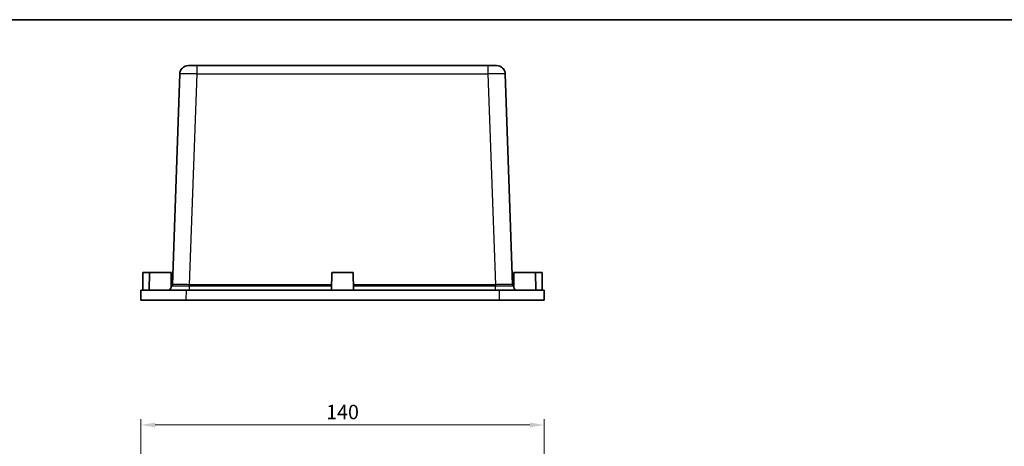
# Model space of a CAD drawing. Units: millimetres. Extents: x 29 to 3774, y 10 to 718.
# Drawn here: x 2973 to 3315, y 570 to 718 of the extents above; entities that cross this region are included whole.
import ezdxf

# ---------------------------------------------------------------- set-up
doc = ezdxf.new("R2010")
doc.units = ezdxf.units.MM
doc.header["$LTSCALE"] = 2
doc.layers.get('Defpoints').update_dxf_attribs({"lineweight": 25})
for name, color, linetype, lineweight in [('Border (ISO)', 7, 'Continuous', 35), ('Dimension (ISO)', 7, 'Continuous', 18), ('Dimension (ISO) @ 1', 7, 'Continuous', 18), ('Visible (ISO)', 7, 'Continuous', 35), ('Visible Narrow (ISO)', 7, 'Continuous', 25)]:
    doc.layers.add(name, color=color, linetype=linetype, lineweight=lineweight)
doc.styles.add('Note Text (TK)', font='txt')
doc.dimstyles.new('Default - Method 1b (TK)', dxfattribs={"dimscale": 2, "dimtxt": 2.5, "dimasz": 2.5, "dimexe": 1, "dimexo": 1.5, "dimgap": 1, "dimtad": 1, "dimtoh": 1, "dimrnd": 1e-08, "dimdsep": 46, "dimtxsty": 'Note Text (TK)', "dimcen": 0.09, "dimdle": 5, "dimclrd": 100, "dimclre": 100, "dimclrt": 7, "dimadec": 1, "dimazin": 1, "dimtfac": 1, "dimtmove": 0, "dimatfit": 3, "dimfxl": 0, "dimtolj": 1, "dimlwd": -1, "dimlwe": -1, "dimarcsym": 0})

# ---------------------------------------------------------------- blocks, each defined once
blk = doc.blocks.new('図面枠 tk図枠')
at = {"layer": 'Border (ISO)'}
blk.add_line((14.5, 289), (405.5, 289), dxfattribs=at)
blk = doc.blocks.new('*D30')
at = {"layer": 'Defpoints', "color": 0, "transparency": 16777216}
for p in [(3155.08, 577.75), (3015.08, 519.19), (3155.08, 519.19)]:
    blk.add_point(p, dxfattribs=at)
at = {"layer": 'Dimension (ISO)', "color": 100, "transparency": 16777216}
for p, q in [((3015.08, 522.19), (3015.08, 579.75)), ((3020.08, 577.75), (3150.08, 577.75)), ((3155.08, 522.19), (3155.08, 579.75))]:
    blk.add_line(p, q, dxfattribs=at)
for points in [[(3020.08, 578.58), (3020.08, 576.92), (3015.08, 577.75)], [(3150.08, 578.58), (3150.08, 576.92), (3155.08, 577.75)]]:
    blk.add_solid(points, dxfattribs=at)
at = {"layer": 'Dimension (ISO)', "color": 7, "transparency": 16777216, "insert": (3079.41, 582.25), "char_height": 5, "attachment_point": 4, "style": 'Note Text (TK)'}
blk.add_mtext('\\A1;140', dxfattribs=at)

msp = doc.modelspace()

# ---------------------------------------------------------------- linework, layer by layer
at = {"layer": 'Visible (ISO)'}
for p, q in [((3031.596, 702.5446), (3034.5942, 702.5446)), ((3135.5561, 702.5446), (3034.5942, 702.5446)), ((3135.5561, 702.5446), (3138.5543, 702.5446)), ((3028.5979, 699.6493), (3026.0424, 626.4714)), ((3144.1079, 626.4714), (3141.5524, 699.6493)), ((3015.8251, 630.7446), (3015.7751, 624.5446)), ((3015.8251, 630.7446), (3018.0751, 630.7446)), ((3018.0751, 630.7446), (3018.0251, 624.5446)), ((3018.0751, 630.7446), (3025.5751, 630.7446)), ((3025.5751, 630.7446), (3025.6174, 625.5038)), ((3081.3251, 630.7446), (3081.2751, 624.5446)), ((3081.3251, 630.7446), (3088.8251, 630.7446)), ((3088.8251, 630.7446), (3088.8751, 624.5446)), ((3144.5751, 630.7446), (3144.5329, 625.5038)), ((3144.5751, 630.7446), (3152.0751, 630.7446)), ((3152.0751, 630.7446), (3152.1251, 624.5446)), ((3152.0751, 630.7446), (3154.3251, 630.7446)), ((3154.3251, 630.7446), (3154.3751, 624.5446)), ((3025.7931, 626.0561), (3025.6138, 625.9526)), ((3144.5365, 625.9526), (3144.3572, 626.0561)), ((3015.1057, 624.5446), (3015.0751, 621.0446)), ((3015.1057, 624.5446), (3030.7702, 624.5446)), ((3030.7702, 624.5446), (3139.3801, 624.5446)), ((3139.3801, 624.5446), (3155.0446, 624.5446)), ((3155.0446, 624.5446), (3155.0751, 621.0446)), ((3015.0751, 621.0446), (3030.767, 621.0446)), ((3030.767, 621.0446), (3139.3833, 621.0446)), ((3139.3833, 621.0446), (3155.0751, 621.0446))]:
    msp.add_line(p, q, dxfattribs=at)
for centre, radius, start, end in [((3031.596, 699.5446), 3, 90, 178), ((3138.5543, 699.5446), 3, 2, 90), ((3025.5427, 626.4889), 0.5, 300.047014, 358), ((3144.6075, 626.4889), 0.5, 182, 239.952986)]:
    msp.add_arc(centre, radius, start, end, dxfattribs=at)
for points, knots in [([(3024.9891, 624.5446), (3025.2628, 624.816), (3025.4486, 625.0606), (3025.5922, 625.3501), (3025.6179, 625.4363), (3025.6174, 625.5039)], [0, 0, 0, 0, 0.170019283, 0.170019283, 0.257624234, 0.257624234, 0.257624234, 0.257624234]), ([(3144.5329, 625.5038), (3144.5324, 625.4463), (3144.551, 625.3751), (3144.674, 625.0977), (3144.8667, 624.8365), (3145.1612, 624.5446)], [0.404641635, 0.404641635, 0.404641635, 0.404641635, 0.473327223, 0.473327223, 0.640649047, 0.640649047, 0.640649047, 0.640649047])]:
    msp.add_open_spline(points, degree=3, knots=knots, dxfattribs=at)
at = {"layer": 'Visible Narrow (ISO)'}
for p, q in [((3034.5942, 699.6493), (3034.5942, 702.5446)), ((3135.5561, 702.5446), (3135.5561, 699.6493)), ((3032.0388, 626.4714), (3034.5942, 699.6493)), ((3034.5942, 699.6493), (3135.5561, 699.6493)), ((3135.5561, 699.6493), (3138.1115, 626.4714)), ((3031.9715, 624.5446), (3031.9715, 626.0561)), ((3032.0388, 626.0559), (3032.0388, 626.4714)), ((3081.2907, 626.4714), (3032.0388, 626.4714)), ((3032.0388, 626.0559), (3081.2873, 626.0559)), ((3138.1115, 626.4714), (3088.8596, 626.4714)), ((3088.863, 626.0559), (3138.1115, 626.0559)), ((3138.1115, 626.0559), (3138.1115, 626.4714)), ((3138.1788, 624.5446), (3138.1788, 626.0561)), ((3030.7702, 624.5446), (3030.767, 621.0446)), ((3139.3801, 624.5446), (3139.3833, 621.0446))]:
    msp.add_line(p, q, dxfattribs=at)
for centre, major_axis, ratio, start_param, end_param in [((3034.5979, 699.5446), (6, -0.1047), 0.01743381, 1.57170981, 3.14128816), ((3135.5524, 699.5446), (6, 0.1047), 0.01743381, 0.00030449, 1.56988285), ((3025.5431, 626.4891), (0.25, -0.433), 0.99992563, 0, 1.01196351), ((3032.1805, 630.3212), (-6.1381, -3.8498), 0.00199315, 6.28183605, 6.29218285), ((3031.9715, 626.4891), (-0.003, -0.5), 0.01056168, 0.52363098, 1.53559449), ((3032.1805, 629.8882), (6.5051, 0.1278), 0.58880222, 4.66868187, 4.67902868), ((3032.1805, 630.3212), (-6.0048, -0.1836), 0.64039586, 1.51726758, 1.52761438), ((3137.9698, 630.3212), (-6.0048, 0.1836), 0.64039586, 1.61397827, 1.62432508), ((3137.9698, 629.8882), (6.5051, -0.1278), 0.58880222, 4.74574928, 4.75609609), ((3138.1788, 626.4891), (-0.003, 0.5), 0.01056168, 1.60599817, 2.61796167), ((3144.6072, 626.4891), (-0.25, -0.433), 0.99992563, 5.2712218, 6.28318531), ((3137.9698, 630.3212), (6.1381, -3.8498), 0.00199315, 6.27418776, 6.28453456)]:
    msp.add_ellipse(centre, major_axis=major_axis, ratio=ratio, start_param=start_param, end_param=end_param, dxfattribs=at)
for points, knots in [([(3025.7931, 626.0561), (3025.7975, 626.0587), (3025.8414, 626.061), (3026.0561, 626.0663), (3026.2875, 626.0687), (3027.0231, 626.0724), (3027.5887, 626.0729), (3029.106, 626.0706), (3030.1197, 626.0667), (3031.4376, 626.0594), (3031.7045, 626.0578), (3031.9715, 626.0561)], [0, 0, 0, 0, 0.12638523, 0.12638523, 0.3286016, 0.3286016, 0.59148288, 0.59148288, 0.9235269, 0.9235269, 1.00687485, 1.00687485, 1.00687485, 1.00687485]), ([(3031.9767, 626.4715), (3031.7202, 626.4724), (3031.4639, 626.4733), (3030.1979, 626.4775), (3029.224, 626.4797), (3027.7664, 626.4811), (3027.223, 626.4808), (3026.5167, 626.4787), (3026.2946, 626.4772), (3026.0888, 626.4742), (3026.0468, 626.4729), (3026.0427, 626.4715)], [-1.00687485, -1.00687485, -1.00687485, -1.00687485, -0.9235269, -0.9235269, -0.59148288, -0.59148288, -0.3286016, -0.3286016, -0.12638523, -0.12638523, 0, 0, 0, 0]), ([(3144.1075, 626.4715), (3144.1048, 626.4724), (3144.0857, 626.4733), (3143.909, 626.4775), (3143.5039, 626.4797), (3142.3963, 626.4811), (3141.775, 626.4808), (3140.5303, 626.4787), (3139.9411, 626.4772), (3138.951, 626.4742), (3138.5625, 626.4729), (3138.1736, 626.4715)], [-1.00687485, -1.00687485, -1.00687485, -1.00687485, -0.9235269, -0.9235269, -0.59148288, -0.59148288, -0.3286016, -0.3286016, -0.12638523, -0.12638523, 0, 0, 0, 0]), ([(3138.1788, 626.0561), (3138.5837, 626.0587), (3138.9881, 626.061), (3140.0188, 626.0663), (3140.6321, 626.0687), (3141.9277, 626.0724), (3142.5744, 626.0729), (3143.7276, 626.0706), (3144.1496, 626.0667), (3144.3342, 626.0594), (3144.3543, 626.0578), (3144.3572, 626.0561)], [0, 0, 0, 0, 0.12638523, 0.12638523, 0.3286016, 0.3286016, 0.59148288, 0.59148288, 0.9235269, 0.9235269, 1.00687485, 1.00687485, 1.00687485, 1.00687485])]:
    msp.add_open_spline(points, degree=3, knots=knots, dxfattribs=at)

# ---------------------------------------------------------------- block references
at = {"xscale": 2.5, "yscale": 2.5, "zscale": 2.5}
msp.add_blockref('図面枠 tk図枠', (2759.75, -4), dxfattribs=at)

# ---------------------------------------------------------------- dimensions: what is measured, and where the dimension line sits
at = {"layer": 'Dimension (ISO) @ 1', "color": 100, "true_color": 0x00ff3f}
dim = msp.add_linear_dim(base=(3155.0751, 577.7491), p1=(3015.0751, 519.1864), p2=(3155.0751, 519.1864), angle=180, dimstyle='Default - Method 1b (TK)', override={"dimscale": 1, "dimtxt": 5, "dimasz": 5, "dimexe": 2, "dimexo": 3, "dimgap": 2, "dimtoh": 0, "dimdec": 2, "dimcen": 0.18, "dimtol": 0, "dimlim": 0, "dimtp": 0, "dimtm": 0, "dimtdec": 2, "dimtix": 0, "dimtofl": 0, "dimtmove": 0, "dimatfit": 1}, dxfattribs=at)
dim.commit()
dim.dimension.update_dxf_attribs({"geometry": '*D30', "text_midpoint": (3084.3499, 577.7491), "dimtype": 128})

doc.saveas('drawing.dxf')
